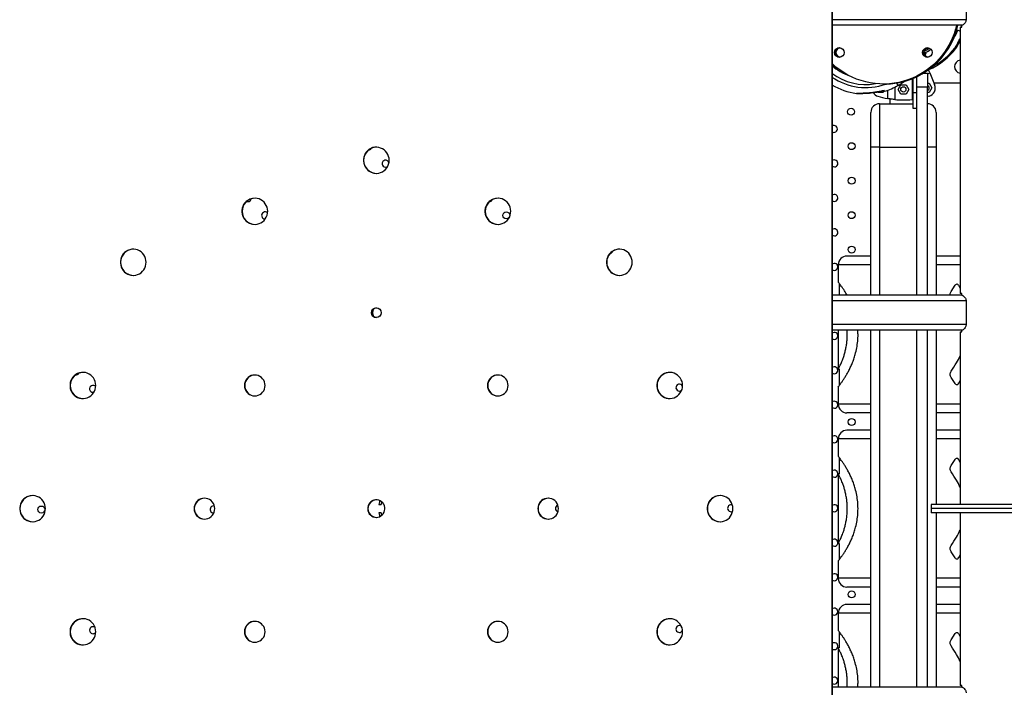
# Model space of a CAD drawing. Units: millimetres. Extents: x 2014 to 12684, y 13424 to 25263.
# Drawn here: x 7955 to 9087, y 18342 to 19109 of the extents above; entities that cross this region are included whole.
import ezdxf

# ---------------------------------------------------------------- set-up
doc = ezdxf.new("R2010")
doc.units = ezdxf.units.MM
doc.header["$LTSCALE"] = 100
doc.linetypes.add('SLD-Continua', pattern=[0])

msp = doc.modelspace()

# ---------------------------------------------------------------- linework, layer by layer
at = {"color": 7, "linetype": 'SLD-Continua', "lineweight": 25}
for p, q in [((8888.6, 19162.1), (8888.6, 17932.1)), ((8888.9, 19162.1), (8888.9, 17932.1)), ((9042.9, 19135.7), (9042.9, 19108.5)), ((9042.9, 19108.5), (8888.9, 19108.5)), ((9038.2, 19102.1), (8888.9, 19102.1)), ((9037.3, 19100.1), (9038, 19102.1)), ((9038.2, 19100.1), (9038.2, 19102.1)), ((9035.6, 19095.4), (9032.1, 19096.8)), ((9035.6, 19095.4), (9036.1, 19096.7)), ((9036.1, 19095.2), (9035.6, 19095.4)), ((9036.1, 19100.1), (9036.1, 18794.1)), ((9036.1, 19100.1), (9038.2, 19100.1)), ((8997, 19070), (8997.6, 19071.5)), ((8993.9, 19047.1), (8998.5, 19047.1)), ((8998.5, 19047.1), (8998.5, 19031.1)), ((9001.3, 19047.4), (8999.8, 19051)), ((9001.3, 19047.4), (9006.8, 19034.1)), ((8947.9, 19034.6), (8948.7, 19034.6)), ((8948.7, 19034.6), (8949.1, 19034.6)), ((8951.1, 19034.6), (8951.4, 19034.6)), ((8964.9, 19033.2), (8963.4, 19035.8)), ((8964.8, 19028.5), (8967.9, 19033.8)), ((8967.9, 19033.8), (8974, 19033.8)), ((8974, 19033.8), (8977.1, 19028.5)), ((8981, 19040.7), (8981, 19016.9)), ((8981.8, 19041), (8981.8, 19024.6)), ((8986.5, 19031.1), (8986.5, 19043.1)), ((8998.5, 19035.5), (9000.6, 19035.5)), ((9000.6, 19035.5), (9003.7, 19030.2)), ((9036.1, 19035.7), (9006.1, 19035.7)), ((8941.4, 19024.9), (8941.1, 19025.6)), ((8947.6, 19024.9), (8941.4, 19024.9)), ((8948.8, 19027.1), (8947.6, 19024.9)), ((8952.6, 19027.5), (8952.6, 19018.1)), ((8961, 19031), (8961, 19016.9)), ((8967.9, 19023.2), (8964.8, 19028.5)), ((8974, 19023.2), (8967.9, 19023.2)), ((8977.1, 19028.5), (8974, 19023.2)), ((8986.5, 19024.6), (8981.8, 19024.6)), ((8981.8, 19024.6), (8981.8, 19007.1)), ((8998.5, 19031.1), (8986.5, 19031.1)), ((8986.5, 18792.1), (8986.5, 19031.1)), ((8998.5, 18792.1), (8998.5, 19031.1)), ((9000.6, 19024.9), (8998.5, 19024.9)), ((9003.7, 19030.2), (9000.6, 19024.9)), ((8943.5, 19012.1), (8943.5, 18962.1)), ((8943.5, 19012.1), (8981.8, 19012.1)), ((8955.2, 19017.6), (8955.2, 19012.1)), ((8981.8, 19017), (8981, 19016.9)), ((8933.5, 18962.1), (8933.5, 19002.1)), ((8981.8, 19007.1), (8986.5, 19007.1)), ((9008.5, 19002.1), (9008.5, 18962.1)), ((8933.5, 18792.1), (8933.5, 18962.1)), ((8943.5, 18962.1), (8933.5, 18962.1)), ((8943.5, 18962.1), (8943.5, 18792.1)), ((8943.5, 18962.1), (8986.5, 18962.1)), ((9008.5, 18962.1), (8998.5, 18962.1)), ((9008.5, 18962.1), (9008.5, 18792.1)), ((8237.3, 18879.8), (8237.5, 18879.8)), ((8933.5, 18837.1), (8906, 18837.1)), ((9036, 18837.1), (9008.5, 18837.1)), ((8896, 18827.1), (8896, 18807.1)), ((8933.5, 18827.1), (8896, 18827.1)), ((9036.1, 18827.1), (9008.5, 18827.1)), ((8897, 18805.8), (8897, 18792.1)), ((9025.8, 18796.5), (9030.3, 18803.6)), ((9034.4, 18803.6), (9033.4, 18803.6)), ((9034.4, 18803.6), (9036.1, 18800)), ((9038.2, 18792.1), (8888.9, 18792.1)), ((9042.9, 18785.7), (8888.9, 18785.7)), ((9038.2, 18794.1), (9036.1, 18794.1)), ((9038.2, 18792.1), (9038.2, 18794.1)), ((9042.9, 18785.7), (9042.9, 18758.5)), ((9042.9, 18758.5), (8888.9, 18758.5)), ((9038.2, 18752.1), (8888.9, 18752.1)), ((8896, 18752.1), (8896, 18707.1)), ((8933.5, 18342.1), (8933.5, 18752.1)), ((8943.5, 18752.1), (8943.5, 18342.1)), ((8986.5, 18342.1), (8986.5, 18752.1)), ((8998.5, 18342.1), (8998.5, 18752.1)), ((9008.5, 18752.1), (9008.5, 18551.8)), ((9038.2, 18750.1), (9038.2, 18752.1)), ((9036.1, 18750.1), (9036.1, 18551.8)), ((9036.1, 18750.1), (9038.2, 18750.1)), ((8896, 18707.1), (8897, 18707.1)), ((8897, 18707.1), (8897, 18688.4)), ((9030.3, 18690.7), (9025.8, 18697.7)), ((9036.1, 18694.2), (9034.4, 18690.7)), ((8896, 18687.1), (8896, 18667.1)), ((9034.4, 18690.7), (9033.4, 18690.7)), ((8039.6, 18680.7), (8040.7, 18680.9)), ((8933.5, 18667.1), (8896, 18667.1)), ((9036.1, 18667.1), (9008.5, 18667.1)), ((8933.5, 18657.1), (8906, 18657.1)), ((9036, 18657.1), (9008.5, 18657.1)), ((8896, 18627.1), (8896, 18607.1)), ((8933.5, 18627.1), (8896, 18627.1)), ((8933.5, 18637.1), (8906, 18637.1)), ((9036, 18637.1), (9008.5, 18637.1)), ((9036.1, 18627.1), (9008.5, 18627.1)), ((8897, 18605.8), (8897, 18587.1)), ((9025.8, 18596.5), (9030.3, 18603.6)), ((9034.4, 18603.6), (9033.4, 18603.6)), ((9034.4, 18603.6), (9036.1, 18600)), ((8896, 18587.1), (8896, 18507.1)), ((8897, 18587.1), (8896, 18587.1)), ((8368.2, 18551.9), (8370.8, 18551.9)), ((8370.8, 18551.9), (8371.5, 18554.7)), ((9002.8, 18551.8), (9002.8, 18547.1)), ((9119.4, 18551.8), (9002.8, 18551.8)), ((9002.8, 18547.1), (9002.8, 18542.4)), ((9119.4, 18547.1), (9002.8, 18547.1)), ((8178.1, 18542.2), (8178.4, 18542.2)), ((8370.8, 18542.3), (8368.2, 18542.3)), ((8371.5, 18539.5), (8370.8, 18542.3)), ((9119.4, 18542.4), (9002.8, 18542.4)), ((9008.5, 18542.4), (9008.5, 18342.1)), ((9036.1, 18542.4), (9036.1, 18344.1)), ((8896, 18507.1), (8897, 18507.1)), ((8897, 18507.1), (8897, 18488.4)), ((9030.3, 18490.7), (9025.8, 18497.7)), ((9034.4, 18490.7), (9033.4, 18490.7)), ((9036.1, 18494.2), (9034.4, 18490.7)), ((8896, 18487.1), (8896, 18467.1)), ((8933.5, 18467.1), (8896, 18467.1)), ((8933.5, 18457.1), (8906, 18457.1)), ((9036.1, 18467.1), (9008.5, 18467.1)), ((9036, 18457.1), (9008.5, 18457.1)), ((8933.5, 18437.1), (8906, 18437.1)), ((9036, 18437.1), (9008.5, 18437.1)), ((8896, 18427.1), (8896, 18407.1)), ((8933.5, 18427.1), (8896, 18427.1)), ((9036.1, 18427.1), (9008.5, 18427.1)), ((8897, 18405.8), (8897, 18387.1)), ((9025.8, 18396.5), (9030.3, 18403.6)), ((9034.4, 18403.6), (9033.4, 18403.6)), ((9034.4, 18403.6), (9036.1, 18400)), ((8897, 18387.1), (8896, 18387.1)), ((8896, 18387.1), (8896, 18342.1)), ((9038.2, 18344.1), (9036.1, 18344.1)), ((9038.2, 18342.1), (9038.2, 18344.1)), ((9038.2, 18342.1), (8888.9, 18342.1))]:
    msp.add_line(p, q, dxfattribs=at)
at = {"color": 7, "linetype": 'SLD-Continua', "lineweight": 25, "flags": 128}
for points in [[(9032.1, 19102.1), (9030.9, 19097.5), (9029.1, 19092.2), (9027.1, 19087), (9024.7, 19082), (9022.1, 19077.2), (9019.1, 19072.5), (9015.9, 19068), (9012.3, 19063.8), (9008.6, 19059.8), (9004.5, 19056), (9000.3, 19052.5), (8995.8, 19049.3), (8991.1, 19046.3), (8986.3, 19043.7), (8981.3, 19041.4), (8976.2, 19039.4), (8971, 19037.8), (8965.6, 19036.5), (8960.2, 19035.5), (8954.8, 19034.9), (8949.3, 19034.6), (8943.8, 19034.7), (8938.4, 19035.2), (8932.9, 19035.9), (8927.6, 19037.1), (8922.3, 19038.6), (8917.1, 19040.4), (8912, 19042.5), (8907.1, 19045), (8902.4, 19047.8), (8897.8, 19050.8), (8893.4, 19054.2), (8889.3, 19057.8), (8888.9, 19058.2)], [(8998.6, 19074.3), (8998.8, 19075), (8999.2, 19076.3)], [(8998.5, 19046.4), (8999.8, 19046.8), (9001.3, 19047.4)], [(9000.4, 19020.6), (8999, 19020.3), (8998.5, 19020.1)], [(8888.9, 18979.7), (8889.8, 18979.3), (8891, 18979.1)], [(8379.9, 18947.1), (8379.8, 18949.4), (8379.3, 18951.6), (8378.4, 18953.8), (8377.2, 18955.7), (8375.8, 18957.5), (8374.1, 18959), (8372.2, 18960.3), (8370.1, 18961.2), (8368, 18961.8), (8365.7, 18962.1), (8363.4, 18962), (8361.2, 18961.6), (8359.1, 18960.8), (8357.1, 18959.7), (8355.3, 18958.3), (8353.7, 18956.7), (8352.4, 18954.8), (8351.4, 18952.7), (8350.7, 18950.5), (8350.4, 18948.3), (8350.4, 18946), (8350.7, 18943.7), (8351.4, 18941.5), (8352.4, 18939.5), (8353.7, 18937.6), (8355.3, 18935.9), (8357.1, 18934.5), (8359.1, 18933.4), (8361.2, 18932.7), (8363.4, 18932.2), (8365.7, 18932.1), (8368, 18932.4), (8370.1, 18933), (8372.2, 18933.9), (8374.1, 18935.2), (8375.8, 18936.7), (8377.2, 18938.5), (8378.4, 18940.5), (8379.3, 18942.6), (8379.8, 18944.8), (8379.9, 18947.1)], [(8375.8, 18939.2), (8377, 18939.3), (8378.1, 18939.9)], [(8240.3, 18888.5), (8240.1, 18890.8), (8239.6, 18893.1), (8238.7, 18895.2), (8237.6, 18897.2), (8236.1, 18898.9), (8234.4, 18900.5), (8232.5, 18901.7), (8230.5, 18902.7), (8228.3, 18903.3), (8226, 18903.5), (8223.8, 18903.4), (8221.5, 18903), (8219.4, 18902.2), (8217.4, 18901.1), (8215.6, 18899.7), (8214, 18898.1), (8212.7, 18896.2), (8211.7, 18894.1), (8211, 18892), (8210.7, 18889.7), (8210.7, 18887.4), (8211, 18885.1), (8211.7, 18882.9), (8212.7, 18880.9), (8214, 18879), (8215.6, 18877.3), (8217.4, 18875.9), (8219.4, 18874.8), (8221.5, 18874.1), (8223.8, 18873.6), (8226, 18873.5), (8228.3, 18873.8), (8230.5, 18874.4), (8232.5, 18875.4), (8234.4, 18876.6), (8236.1, 18878.1), (8237.6, 18879.9), (8238.7, 18881.9), (8239.6, 18884), (8240.1, 18886.2), (8240.3, 18888.5)], [(8216, 18899.8), (8216.3, 18899.8), (8217.5, 18899.6)], [(8519.6, 18888.5), (8519.4, 18890.8), (8518.9, 18893.1), (8518.1, 18895.2), (8516.9, 18897.2), (8515.5, 18898.9), (8513.8, 18900.5), (8511.9, 18901.7), (8509.8, 18902.7), (8507.6, 18903.3), (8505.4, 18903.5), (8503.1, 18903.4), (8500.9, 18903), (8498.7, 18902.2), (8496.8, 18901.1), (8494.9, 18899.7), (8493.4, 18898.1), (8492.1, 18896.2), (8491.1, 18894.1), (8490.4, 18892), (8490, 18889.7), (8490, 18887.4), (8490.4, 18885.1), (8491.1, 18882.9), (8492.1, 18880.9), (8493.4, 18879), (8494.9, 18877.3), (8496.8, 18875.9), (8498.7, 18874.8), (8500.9, 18874.1), (8503.1, 18873.6), (8505.4, 18873.5), (8507.6, 18873.8), (8509.8, 18874.4), (8511.9, 18875.4), (8513.8, 18876.6), (8515.5, 18878.1), (8516.9, 18879.9), (8518.1, 18881.9), (8518.9, 18884), (8519.4, 18886.2), (8519.6, 18888.5)], [(8100.6, 18830), (8100.4, 18832.2), (8099.9, 18834.5), (8099.1, 18836.6), (8097.9, 18838.6), (8096.5, 18840.4), (8094.8, 18841.9), (8092.9, 18843.1), (8090.8, 18844.1), (8088.6, 18844.7), (8086.4, 18844.9), (8084.1, 18844.9), (8081.9, 18844.4), (8079.7, 18843.6), (8077.7, 18842.5), (8075.9, 18841.2), (8074.4, 18839.5), (8073.1, 18837.6), (8072, 18835.6), (8071.4, 18833.4), (8071, 18831.1), (8071, 18828.8), (8071.4, 18826.5), (8072, 18824.4), (8073.1, 18822.3), (8074.4, 18820.4), (8075.9, 18818.8), (8077.7, 18817.4), (8079.7, 18816.3), (8081.9, 18815.5), (8084.1, 18815.1), (8086.4, 18815), (8088.6, 18815.2), (8090.8, 18815.8), (8092.9, 18816.8), (8094.8, 18818), (8096.5, 18819.6), (8097.9, 18821.3), (8099.1, 18823.3), (8099.9, 18825.4), (8100.4, 18827.7), (8100.6, 18830)], [(8659.3, 18830), (8659.1, 18832.2), (8658.6, 18834.5), (8657.8, 18836.6), (8656.6, 18838.6), (8655.2, 18840.4), (8653.5, 18841.9), (8651.6, 18843.1), (8649.5, 18844.1), (8647.3, 18844.7), (8645, 18844.9), (8642.8, 18844.9), (8640.6, 18844.4), (8638.4, 18843.6), (8636.4, 18842.5), (8634.6, 18841.2), (8633.1, 18839.5), (8631.7, 18837.6), (8630.7, 18835.6), (8630.1, 18833.4), (8629.7, 18831.1), (8629.7, 18828.8), (8630.1, 18826.5), (8630.7, 18824.4), (8631.7, 18822.3), (8633.1, 18820.4), (8634.6, 18818.8), (8636.4, 18817.4), (8638.4, 18816.3), (8640.6, 18815.5), (8642.8, 18815.1), (8645, 18815), (8647.3, 18815.2), (8649.5, 18815.8), (8651.6, 18816.8), (8653.5, 18818), (8655.2, 18819.6), (8656.6, 18821.3), (8657.8, 18823.3), (8658.6, 18825.4), (8659.1, 18827.7), (8659.3, 18830)], [(8360.4, 18774.1), (8360.3, 18773.7), (8360.1, 18772.1)], [(8360.1, 18772.1), (8360.3, 18770.6), (8360.4, 18770.1)], [(8042.7, 18688.5), (8042.6, 18690.8), (8042.1, 18693.1), (8041.2, 18695.2), (8040, 18697.2), (8038.6, 18698.9), (8036.9, 18700.5), (8035, 18701.7), (8032.9, 18702.7), (8030.8, 18703.3), (8028.5, 18703.5), (8026.2, 18703.4), (8024, 18703), (8021.9, 18702.2), (8019.9, 18701.1), (8018.1, 18699.7), (8016.5, 18698.1), (8015.2, 18696.2), (8014.2, 18694.1), (8013.5, 18692), (8013.2, 18689.7), (8013.2, 18687.4), (8013.5, 18685.1), (8014.2, 18682.9), (8015.2, 18680.9), (8016.5, 18679), (8018.1, 18677.3), (8019.9, 18675.9), (8021.9, 18674.8), (8024, 18674.1), (8026.2, 18673.6), (8028.5, 18673.5), (8030.8, 18673.8), (8032.9, 18674.4), (8035, 18675.4), (8036.9, 18676.6), (8038.6, 18678.1), (8040, 18679.9), (8041.2, 18681.9), (8042.1, 18684), (8042.6, 18686.2), (8042.7, 18688.5)], [(8225.5, 18676.5), (8227.5, 18676.7), (8229.5, 18677.3), (8231.4, 18678.1), (8233.1, 18679.3), (8234.5, 18680.8), (8235.7, 18682.5), (8236.6, 18684.4), (8237.1, 18686.5), (8237.3, 18688.5), (8237.1, 18690.6), (8236.6, 18692.6), (8235.7, 18694.5), (8234.5, 18696.3), (8233.1, 18697.7), (8231.4, 18698.9), (8229.5, 18699.8), (8227.5, 18700.4), (8225.5, 18700.5), (8223.4, 18700.4), (8221.4, 18699.8), (8219.5, 18698.9), (8217.8, 18697.7), (8216.4, 18696.3), (8215.2, 18694.5), (8214.3, 18692.6), (8213.8, 18690.6), (8213.6, 18688.5), (8213.8, 18686.5), (8214.3, 18684.4), (8215.2, 18682.5), (8216.4, 18680.8), (8217.8, 18679.3), (8219.5, 18678.1), (8221.4, 18677.3), (8223.4, 18676.7), (8225.5, 18676.5)], [(8504.8, 18676.5), (8506.9, 18676.7), (8508.9, 18677.3), (8510.7, 18678.1), (8512.4, 18679.3), (8513.9, 18680.8), (8515.1, 18682.5), (8515.9, 18684.4), (8516.5, 18686.5), (8516.7, 18688.5), (8516.5, 18690.6), (8515.9, 18692.6), (8515.1, 18694.5), (8513.9, 18696.3), (8512.4, 18697.7), (8510.7, 18698.9), (8508.9, 18699.8), (8506.9, 18700.4), (8504.8, 18700.5), (8502.7, 18700.4), (8500.8, 18699.8), (8498.9, 18698.9), (8497.2, 18697.7), (8495.7, 18696.3), (8494.5, 18694.5), (8493.7, 18692.6), (8493.1, 18690.6), (8493, 18688.5), (8493.1, 18686.5), (8493.7, 18684.4), (8494.5, 18682.5), (8495.7, 18680.8), (8497.2, 18679.3), (8498.9, 18678.1), (8500.8, 18677.3), (8502.7, 18676.7), (8504.8, 18676.5)], [(8717.1, 18688.5), (8717, 18690.8), (8716.5, 18693.1), (8715.6, 18695.2), (8714.5, 18697.2), (8713, 18698.9), (8711.3, 18700.5), (8709.4, 18701.7), (8707.3, 18702.7), (8705.2, 18703.3), (8702.9, 18703.5), (8700.6, 18703.4), (8698.4, 18703), (8696.3, 18702.2), (8694.3, 18701.1), (8692.5, 18699.7), (8690.9, 18698.1), (8689.6, 18696.2), (8688.6, 18694.1), (8687.9, 18692), (8687.6, 18689.7), (8687.6, 18687.4), (8687.9, 18685.1), (8688.6, 18682.9), (8689.6, 18680.9), (8690.9, 18679), (8692.5, 18677.3), (8694.3, 18675.9), (8696.3, 18674.8), (8698.4, 18674.1), (8700.6, 18673.6), (8702.9, 18673.5), (8705.2, 18673.8), (8707.3, 18674.4), (8709.4, 18675.4), (8711.3, 18676.6), (8713, 18678.1), (8714.5, 18679.9), (8715.6, 18681.9), (8716.5, 18684), (8717, 18686.2), (8717.1, 18688.5)], [(7984.9, 18547.1), (7984.7, 18549.4), (7984.2, 18551.6), (7983.4, 18553.8), (7982.2, 18555.7), (7980.8, 18557.5), (7979.1, 18559), (7977.2, 18560.3), (7975.1, 18561.2), (7972.9, 18561.8), (7970.6, 18562.1), (7968.4, 18562), (7966.2, 18561.6), (7964, 18560.8), (7962, 18559.7), (7960.2, 18558.3), (7958.6, 18556.7), (7957.3, 18554.8), (7956.3, 18552.7), (7955.7, 18550.5), (7955.3, 18548.3), (7955.3, 18546), (7955.7, 18543.7), (7956.3, 18541.5), (7957.3, 18539.5), (7958.6, 18537.6), (7960.2, 18535.9), (7962, 18534.5), (7964, 18533.4), (7966.2, 18532.7), (7968.4, 18532.2), (7970.6, 18532.1), (7972.9, 18532.4), (7975.1, 18533), (7977.2, 18533.9), (7979.1, 18535.2), (7980.8, 18536.7), (7982.2, 18538.5), (7983.4, 18540.5), (7984.2, 18542.6), (7984.7, 18544.8), (7984.9, 18547.1)], [(8167.6, 18535.1), (8169.7, 18535.3), (8171.7, 18535.8), (8173.5, 18536.7), (8175.2, 18537.9), (8176.7, 18539.4), (8177.9, 18541.1), (8178.7, 18543), (8179.3, 18545), (8179.5, 18547.1), (8179.3, 18549.2), (8178.7, 18551.2), (8177.9, 18553.1), (8176.7, 18554.8), (8175.2, 18556.3), (8173.5, 18557.5), (8171.7, 18558.4), (8169.7, 18558.9), (8167.6, 18559.1), (8165.5, 18558.9), (8163.6, 18558.4), (8161.7, 18557.5), (8160, 18556.3), (8158.5, 18554.8), (8157.3, 18553.1), (8156.5, 18551.2), (8155.9, 18549.2), (8155.8, 18547.1), (8155.9, 18545), (8156.5, 18543), (8157.3, 18541.1), (8158.5, 18539.4), (8160, 18537.9), (8161.7, 18536.7), (8163.6, 18535.8), (8165.5, 18535.3), (8167.6, 18535.1)], [(8562.7, 18535.1), (8564.7, 18535.3), (8566.7, 18535.8), (8568.6, 18536.7), (8570.3, 18537.9), (8571.7, 18539.4), (8572.9, 18541.1), (8573.8, 18543), (8574.3, 18545), (8574.5, 18547.1), (8574.3, 18549.2), (8573.8, 18551.2), (8572.9, 18553.1), (8571.7, 18554.8), (8570.3, 18556.3), (8568.6, 18557.5), (8566.7, 18558.4), (8564.7, 18558.9), (8562.7, 18559.1), (8560.6, 18558.9), (8558.6, 18558.4), (8556.7, 18557.5), (8555, 18556.3), (8553.6, 18554.8), (8552.4, 18553.1), (8551.5, 18551.2), (8551, 18549.2), (8550.8, 18547.1), (8551, 18545), (8551.5, 18543), (8552.4, 18541.1), (8553.6, 18539.4), (8555, 18537.9), (8556.7, 18536.7), (8558.6, 18535.8), (8560.6, 18535.3), (8562.7, 18535.1)], [(8775, 18547.1), (8774.8, 18549.4), (8774.3, 18551.6), (8773.5, 18553.8), (8772.3, 18555.7), (8770.9, 18557.5), (8769.2, 18559), (8767.3, 18560.3), (8765.2, 18561.2), (8763, 18561.8), (8760.8, 18562.1), (8758.5, 18562), (8756.3, 18561.6), (8754.1, 18560.8), (8752.1, 18559.7), (8750.3, 18558.3), (8748.8, 18556.7), (8747.5, 18554.8), (8746.4, 18552.7), (8745.8, 18550.5), (8745.4, 18548.3), (8745.4, 18546), (8745.8, 18543.7), (8746.4, 18541.5), (8747.5, 18539.5), (8748.8, 18537.6), (8750.3, 18535.9), (8752.1, 18534.5), (8754.1, 18533.4), (8756.3, 18532.7), (8758.5, 18532.2), (8760.8, 18532.1), (8763, 18532.4), (8765.2, 18533), (8767.3, 18533.9), (8769.2, 18535.2), (8770.9, 18536.7), (8772.3, 18538.5), (8773.5, 18540.5), (8774.3, 18542.6), (8774.8, 18544.8), (8775, 18547.1)], [(8365.1, 18537.1), (8367, 18537.3), (8368.8, 18537.8), (8370.5, 18538.7), (8371.9, 18539.9), (8373.2, 18541.3), (8374.1, 18543), (8374.7, 18544.8), (8375, 18546.6), (8374.9, 18548.5), (8374.5, 18550.4), (8373.7, 18552.1), (8372.6, 18553.7), (8371.2, 18555), (8369.7, 18556), (8367.9, 18556.7), (8366.1, 18557.1), (8364.2, 18557.1), (8362.3, 18556.7), (8360.6, 18556), (8359, 18555), (8357.7, 18553.7), (8356.6, 18552.1), (8355.8, 18550.4), (8355.4, 18548.5), (8355.3, 18546.6), (8355.5, 18544.8), (8356.1, 18543), (8357.1, 18541.3), (8358.3, 18539.9), (8359.8, 18538.7), (8361.5, 18537.8), (8363.3, 18537.3), (8365.1, 18537.1)], [(8369.2, 18556.2), (8368.9, 18555), (8368.2, 18551.9)], [(8368.2, 18542.3), (8368.9, 18539.1), (8369.2, 18538)], [(8772.9, 18543.5), (8774.1, 18543.7), (8774.7, 18543.9)], [(8042.7, 18405.7), (8042.6, 18408), (8042.1, 18410.2), (8041.2, 18412.3), (8040, 18414.3), (8038.6, 18416.1), (8036.9, 18417.6), (8035, 18418.9), (8032.9, 18419.8), (8030.8, 18420.4), (8028.5, 18420.7), (8026.2, 18420.6), (8024, 18420.2), (8021.9, 18419.4), (8019.9, 18418.3), (8018.1, 18416.9), (8016.5, 18415.2), (8015.2, 18413.4), (8014.2, 18411.3), (8013.5, 18409.1), (8013.2, 18406.8), (8013.2, 18404.5), (8013.5, 18402.3), (8014.2, 18400.1), (8015.2, 18398), (8016.5, 18396.2), (8018.1, 18394.5), (8019.9, 18393.1), (8021.9, 18392), (8024, 18391.2), (8026.2, 18390.8), (8028.5, 18390.7), (8030.8, 18391), (8032.9, 18391.6), (8035, 18392.5), (8036.9, 18393.8), (8038.6, 18395.3), (8040, 18397.1), (8041.2, 18399), (8042.1, 18401.2), (8042.6, 18403.4), (8042.7, 18405.7)], [(8225.5, 18393.7), (8227.5, 18393.9), (8229.5, 18394.4), (8231.4, 18395.3), (8233.1, 18396.5), (8234.5, 18398), (8235.7, 18399.7), (8236.6, 18401.6), (8237.1, 18403.6), (8237.3, 18405.7), (8237.1, 18407.8), (8236.6, 18409.8), (8235.7, 18411.7), (8234.5, 18413.4), (8233.1, 18414.9), (8231.4, 18416.1), (8229.5, 18417), (8227.5, 18417.5), (8225.5, 18417.7), (8223.4, 18417.5), (8221.4, 18417), (8219.5, 18416.1), (8217.8, 18414.9), (8216.4, 18413.4), (8215.2, 18411.7), (8214.3, 18409.8), (8213.8, 18407.8), (8213.6, 18405.7), (8213.8, 18403.6), (8214.3, 18401.6), (8215.2, 18399.7), (8216.4, 18398), (8217.8, 18396.5), (8219.5, 18395.3), (8221.4, 18394.4), (8223.4, 18393.9), (8225.5, 18393.7)], [(8504.8, 18393.7), (8506.9, 18393.9), (8508.9, 18394.4), (8510.7, 18395.3), (8512.4, 18396.5), (8513.9, 18398), (8515.1, 18399.7), (8515.9, 18401.6), (8516.5, 18403.6), (8516.7, 18405.7), (8516.5, 18407.8), (8515.9, 18409.8), (8515.1, 18411.7), (8513.9, 18413.4), (8512.4, 18414.9), (8510.7, 18416.1), (8508.9, 18417), (8506.9, 18417.5), (8504.8, 18417.7), (8502.7, 18417.5), (8500.8, 18417), (8498.9, 18416.1), (8497.2, 18414.9), (8495.7, 18413.4), (8494.5, 18411.7), (8493.7, 18409.8), (8493.1, 18407.8), (8493, 18405.7), (8493.1, 18403.6), (8493.7, 18401.6), (8494.5, 18399.7), (8495.7, 18398), (8497.2, 18396.5), (8498.9, 18395.3), (8500.8, 18394.4), (8502.7, 18393.9), (8504.8, 18393.7)], [(8717.1, 18405.7), (8717, 18408), (8716.5, 18410.2), (8715.6, 18412.3), (8714.5, 18414.3), (8713, 18416.1), (8711.3, 18417.6), (8709.4, 18418.9), (8707.3, 18419.8), (8705.2, 18420.4), (8702.9, 18420.7), (8700.6, 18420.6), (8698.4, 18420.2), (8696.3, 18419.4), (8694.3, 18418.3), (8692.5, 18416.9), (8690.9, 18415.2), (8689.6, 18413.4), (8688.6, 18411.3), (8687.9, 18409.1), (8687.6, 18406.8), (8687.6, 18404.5), (8687.9, 18402.3), (8688.6, 18400.1), (8689.6, 18398), (8690.9, 18396.2), (8692.5, 18394.5), (8694.3, 18393.1), (8696.3, 18392), (8698.4, 18391.2), (8700.6, 18390.8), (8702.9, 18390.7), (8705.2, 18391), (8707.3, 18391.6), (8709.4, 18392.5), (8711.3, 18393.8), (8713, 18395.3), (8714.5, 18397.1), (8715.6, 18399), (8716.5, 18401.2), (8717, 18403.4), (8717.1, 18405.7)], [(8696.3, 18392.1), (8695.5, 18392.7), (8694.9, 18392.9)]]:
    msp.add_lwpolyline(points, dxfattribs=at)
at = {"color": 7, "linetype": 'SLD-Continua', "lineweight": 25}
for centre, radius in [((8897.3, 19070.8), 5.48), ((8998.5, 19070.9), 5.48), ((8970.9, 19028.5), 3), ((8910.8, 19002.9), 4), ((8911.4, 18963.3), 4), ((8911.4, 18923.7), 4), ((8514.5, 18883.8), 4), ((8911.4, 18884.1), 4), ((8911.4, 18844.6), 4), ((8365.2, 18772.1), 5.48), ((8911.4, 18646.6), 4), ((7980.2, 18546.1), 4), ((8911.4, 18448.6), 4)]:
    msp.add_circle(centre, radius, dxfattribs=at)
for centre, radius, start, end in [((8948.3, 19121.3), 86.6, 270.2449, 347.2367), ((8948.3, 19121.3), 86.7, 270.258, 347.2237), ((8949, 19121.3), 86.7, 271.5776, 347.2173), ((8971, 19122.1), 67.5, 328.0859, 337.5), ((8898.1, 19070.9), 5.47, 94.302, 180.3379), ((8898.1, 19070.9), 5.5, 94.5013, 265.4987), ((8898.1, 19070.8), 5.47, 179.6621, 265.698), ((8898.9, 19070.9), 5.51, 98.4451, 261.5549), ((8999.4, 19070.9), 5.5, 94.5013, 265.4987), ((9000.1, 19070.9), 5.51, 98.4451, 261.5549), ((8971, 19122.1), 57.1, 294.4379, 303.5686), ((8971, 19122.1), 55.1, 295.567, 302.8597), ((8971, 19120.4), 75, 292.9063, 323.8334), ((8971, 19122.1), 75, 297.275, 321.975), ((8927.1, 19098.6), 57.1, 227.9911, 248.8502), ((9037.2, 19054.6), 7.5, 98.4428, 261.5572), ((8927.4, 19098.1), 57.1, 227.5895, 251.1133), ((8927.4, 19098.1), 64, 232.9687, 280.1834), ((8927.4, 19098.1), 67.5, 235.1783, 289.8809), ((8927.4, 19098.1), 75, 239.0746, 261.9728), ((8949.1, 19120), 85.4, 270, 271.3261), ((8927.4, 19098.1), 75, 300, 306.2041), ((8997.6, 19030.2), 10, 286.3931, 22.5), ((8944.5, 19030.2), 10, 212.9475, 253.6069), ((8927.4, 19098.1), 75, 286.898, 300), ((8997.6, 19030.2), 3, 0, 71.1215), ((8997.6, 19030.2), 3, 288.8785, 0), ((8943.5, 19002.1), 10, 90, 180), ((8971, 19120.4), 104, 253.6069, 259.7989), ((8971, 19120.4), 104, 264.4823, 275.5177), ((8998.5, 19002.1), 10, 0, 90), ((8891, 18983.1), 4, 270, 122.1756), ((8365.6, 18947.1), 15, 90.5251, 269.4749), ((8356, 18962.9), 4, 274.6222, 327.8506), ((8375.8, 18943.2), 4, 16.3338, 270), ((8891.6, 18943.5), 4, 270, 133.0406), ((8891.6, 18943.5), 4, 226.9594, 270), ((8225.9, 18888.5), 15, 90.5531, 269.4469), ((8217.5, 18903.6), 4, 270, 349.8319), ((8505.3, 18888.5), 15, 90.5531, 269.4469), ((8494.7, 18903.6), 4, 276.6904, 334.0655), ((8891.6, 18903.9), 4, 270, 133.0406), ((8891.6, 18903.9), 4, 226.9594, 270), ((8237.3, 18883.8), 4, 44.1266, 270), ((8891.6, 18864.3), 4, 270, 133.0406), ((8891.6, 18864.3), 4, 226.9594, 270), ((8086.2, 18830), 15, 90.5251, 269.4749), ((8644.9, 18830), 15, 90.5531, 269.4469), ((8633.3, 18844.2), 4, 281.1328, 337.9227), ((8906, 18827.1), 10, 90, 180), ((8891.6, 18824.7), 4, 270, 133.0406), ((8891.6, 18824.7), 4, 226.9594, 270), ((8365.5, 18772.1), 5.5, 92.2265, 267.7735), ((8367.7, 18772.1), 7.06, 142.4977, 217.5023), ((8891.6, 18745.5), 4, 270, 133.0406), ((8891.6, 18745.5), 4, 226.9594, 270), ((8891.6, 18705.9), 4, 270, 133.0406), ((8028.4, 18688.5), 15, 90.5531, 269.4469), ((8019.8, 18704.5), 4, 263.9627, 332.7471), ((8225.9, 18688.5), 12, 90.5346, 269.4654), ((8505.2, 18688.5), 12, 90.5428, 269.4572), ((8702.8, 18688.5), 15, 90.5531, 269.4469), ((8891.6, 18705.9), 4, 226.9594, 270), ((8039.6, 18684.7), 4, 38.9483, 270), ((8713.5, 18686.1), 4, 25.2354, 270), ((8713.5, 18686.1), 4, 270, 310.6626), ((8891.6, 18666.4), 4, 270, 133.0406), ((8891.6, 18666.4), 4, 226.9594, 270), ((8906, 18667.1), 10, 180, 270), ((8891.6, 18626.8), 4, 270, 133.0406), ((8906, 18627.1), 10, 90, 180), ((8891.6, 18626.8), 4, 226.9594, 270), ((8891.6, 18587.2), 4, 270, 133.0406), ((8891.6, 18587.2), 4, 226.9594, 270), ((7970.5, 18547.1), 15, 90.5251, 269.4749), ((8168, 18547.1), 12, 90.5346, 269.4654), ((8563.1, 18547.1), 12, 90.5428, 269.4572), ((8760.6, 18547.1), 15, 90.5531, 269.4469), ((8178.1, 18546.2), 4, 75.8828, 270), ((8365.5, 18547.1), 10, 90.5458, 269.4542), ((8575, 18547.4), 4, 107.283, 255.4963), ((8772.9, 18547.5), 4, 66.9831, 270), ((8891.6, 18547.6), 4, 270, 133.0406), ((8891.6, 18547.6), 4, 226.9594, 270), ((8891.6, 18508), 4, 270, 133.0406), ((8891.6, 18508), 4, 226.9594, 270), ((8891.6, 18468.4), 4, 270, 133.0406), ((8891.6, 18468.4), 4, 226.9594, 270), ((8906, 18467.1), 10, 180, 270), ((8906, 18427.1), 10, 90, 180), ((8891.6, 18428.8), 4, 270, 133.0406), ((8891.6, 18428.8), 4, 226.9594, 270), ((8028.4, 18405.7), 15, 90.5531, 269.4469), ((8039.6, 18407.5), 4, 55.5194, 270), ((8225.9, 18405.7), 12, 90.5346, 269.4654), ((8505.2, 18405.7), 12, 90.5346, 269.4654), ((8702.8, 18405.7), 15, 90.5531, 269.4469), ((8713.5, 18408.9), 4, 57.6813, 270), ((8039.6, 18407.5), 4, 270, 322.0331), ((8713.5, 18408.9), 4, 270, 333.2821), ((8891.6, 18389.2), 4, 270, 133.0406), ((8891.6, 18389.2), 4, 226.9594, 270), ((8891.6, 18349.6), 4, 270, 133.0406), ((8891.6, 18349.6), 4, 226.9594, 270)]:
    msp.add_arc(centre, radius, start, end, dxfattribs=at)
for points, knots in [([(9042.9, 19108.5), (9042.9, 19108.3), (9042.9, 19107.6), (9042.5, 19106.3), (9041.7, 19104.6), (9040.3, 19103.1), (9039, 19102.2), (9038.4, 19102.1), (9038.2, 19102.1)], [0, 0, 0, 0, 0.061052, 0.175479, 0.349018, 0.603842, 0.866229, 1, 1, 1, 1]), ([(9036.1, 19087.1), (9036.1, 19087.1), (9035.4, 19085.6), (9034.2, 19083.4), (9032.7, 19080.6), (9031.6, 19078.6), (9030.8, 19077.1), (9030.2, 19076.1), (9030.1, 19076), (9030.1, 19075.9)], [0, 0, 0, 0, 0.002815, 0.307849, 0.460816, 0.61693, 0.776508, 0.893402, 1, 1, 1, 1]), ([(9030.1, 19075.9), (9030.1, 19076), (9030.2, 19076), (9030.3, 19076.1), (9030.3, 19076.2), (9030.3, 19076.2), (9030.3, 19076.2), (9030.3, 19076.2), (9030.3, 19076.2), (9030.3, 19076.2), (9030.4, 19076.4), (9030.7, 19076.9), (9031.1, 19077.6), (9031.7, 19078.6), (9032.3, 19079.8), (9033.2, 19081.3), (9034.1, 19083.1), (9035.1, 19085), (9035.8, 19086.4), (9036.1, 19087)], [0, 0, 0, 0, 0.011491, 0.01858, 0.020174, 0.021216, 0.022359, 0.024249, 0.028657, 0.04667, 0.122195, 0.202751, 0.281029, 0.367134, 0.475205, 0.591881, 0.722466, 0.871901, 1, 1, 1, 1]), ([(9036.1, 19085.2), (9035.8, 19084.5), (9035.1, 19083), (9034, 19080.9), (9033, 19078.9), (9032.2, 19077.3), (9031.7, 19076.3), (9031.6, 19076.2), (9031.6, 19076.2)], [0, 0, 0, 0, 0.174516, 0.35695, 0.543137, 0.733455, 0.872867, 1, 1, 1, 1]), ([(9031.6, 19076.2), (9031.6, 19076.2), (9031.7, 19076.3), (9031.7, 19076.4), (9031.7, 19076.4), (9031.8, 19076.4), (9031.8, 19076.4), (9031.8, 19076.5), (9031.8, 19076.5), (9031.8, 19076.5), (9031.9, 19076.7), (9032.1, 19077.1), (9032.5, 19077.9), (9033, 19078.9), (9033.7, 19080.1), (9034.5, 19081.7), (9035.3, 19083.3), (9035.8, 19084.5), (9036.1, 19085)], [0, 0, 0, 0, 0.01376, 0.022249, 0.024158, 0.025405, 0.026774, 0.029037, 0.034316, 0.055886, 0.146326, 0.24279, 0.336527, 0.439635, 0.569048, 0.708764, 0.865137, 1, 1, 1, 1]), ([(8995.7, 19067.7), (8995.7, 19067.8), (8995.9, 19068.2), (8996.3, 19068.7), (8996.6, 19069.4), (8996.8, 19069.6), (8996.8, 19069.7), (8996.8, 19069.7), (8996.8, 19069.7), (8996.8, 19069.7), (8996.9, 19069.8), (8996.9, 19069.8), (8996.9, 19069.9), (8997, 19070), (8997, 19070)], [0, 0, 0, 0, 0.047038, 0.311558, 0.532675, 0.761511, 0.879031, 0.909467, 0.932999, 0.938537, 0.942576, 0.951604, 0.968878, 1, 1, 1, 1]), ([(8995.7, 19067.8), (8995.9, 19068.2), (8996.4, 19069), (8996.9, 19069.9), (8997, 19070), (8997, 19070)], [0, 0, 0, 0, 0.338826, 0.684363, 1, 1, 1, 1]), ([(8917, 19023.8), (8917, 19023.8), (8917.1, 19023.8), (8917.2, 19023.8), (8917.3, 19023.8), (8917.3, 19023.8), (8917.3, 19023.8), (8917.3, 19023.8), (8917.3, 19023.8), (8917.4, 19023.8), (8917.6, 19023.8), (8918.1, 19023.8), (8919, 19023.8), (8920, 19023.8), (8921.4, 19023.8), (8923.2, 19023.9), (8925.2, 19024), (8927.6, 19024.1), (8930.5, 19024.2), (8933.8, 19024.5), (8937.5, 19025), (8941.4, 19025.6), (8945.1, 19026.3), (8947.6, 19027), (8948.7, 19027.3)], [0, 0, 0, 0, 0.005244, 0.00848, 0.009207, 0.009683, 0.010204, 0.011067, 0.013079, 0.0213, 0.055768, 0.092533, 0.128258, 0.167555, 0.216877, 0.270126, 0.329723, 0.397923, 0.47753, 0.575997, 0.676249, 0.785025, 0.905166, 1, 1, 1, 1]), ([(8948.7, 19027.3), (8947.1, 19026.9), (8944.1, 19026.1), (8939.3, 19025.3), (8934.5, 19024.7), (8929.6, 19024.2), (8925.5, 19024), (8922.3, 19023.9), (8920.1, 19023.9), (8918.3, 19023.8), (8917.2, 19023.8), (8917, 19023.8), (8917, 19023.8)], [0, 0, 0, 0, 0.132844, 0.26566, 0.401934, 0.53808, 0.679352, 0.750196, 0.822498, 0.896404, 0.950541, 1, 1, 1, 1]), ([(8949.2, 19026.3), (8949.2, 19026.4), (8949.2, 19026.5), (8948.8, 19027), (8948.7, 19027.3)], [0, 0, 0, 0, 0.495487, 1, 1, 1, 1]), ([(8948.7, 19027.3), (8948.7, 19027.3), (8948.7, 19027.2), (8948.7, 19027.3), (8948.7, 19027.3)], [0, 0, 0, 0, 0.383672, 1, 1, 1, 1]), ([(8961, 19016.9), (8960.1, 19017), (8958.1, 19017.2), (8955.8, 19017.5), (8953.9, 19017.8), (8953.1, 19018), (8952.6, 19018.1)], [0, 0, 0, 0, 0.274991, 0.557968, 0.777, 1, 1, 1, 1]), ([(8906.3, 18792.1), (8906, 18792.6), (8905, 18794.4), (8903.3, 18797.1), (8901.3, 18800.1), (8899.5, 18802.6), (8898, 18804.6), (8896.9, 18806), (8896.2, 18806.9), (8896.1, 18807.1), (8896, 18807.1)], [0, 0, 0, 0, 0.047512, 0.183593, 0.31967, 0.455742, 0.591811, 0.727876, 0.863939, 1, 1, 1, 1]), ([(9024.9, 18792.1), (9024.8, 18792.4), (9024.7, 18793.3), (9024.9, 18795), (9025.5, 18796), (9025.8, 18796.5)], [0, 0, 0, 0, 0.18316, 0.591596, 1, 1, 1, 1]), ([(9030.3, 18803.6), (9030.7, 18804), (9031.3, 18804.8), (9032.5, 18805.2), (9033.6, 18804.8), (9034.1, 18804), (9034.4, 18803.6)], [0, 0, 0, 0, 0.250012, 0.500035, 0.750025, 1, 1, 1, 1]), ([(9038.2, 18792.1), (9038.4, 18792.1), (9038.9, 18792), (9040.1, 18791.3), (9041.5, 18789.9), (9042.5, 18788.1), (9042.9, 18786.8), (9042.9, 18786), (9042.9, 18785.7)], [0, 0, 0, 0, 0.1106435, 0.352617, 0.6322882, 0.7991798, 0.9293742, 1, 1, 1, 1]), ([(8896, 18687.1), (8896.1, 18687.2), (8896.2, 18687.3), (8896.9, 18688.2), (8898, 18689.6), (8899.5, 18691.6), (8901.3, 18694.1), (8903.3, 18697.1), (8905.5, 18700.7), (8907.7, 18704.6), (8909.9, 18709), (8912.1, 18713.7), (8914, 18718.8), (8915.8, 18724.7), (8917.4, 18731.5), (8918.5, 18739.3), (8918.9, 18746.2), (8918.6, 18750.4), (8918.5, 18752.1)], [0, 0, 0, 0, 0.0593386, 0.1186778, 0.1780181, 0.2373598, 0.2967033, 0.3560487, 0.4153959, 0.4747448, 0.5340951, 0.5934466, 0.652799, 0.7121518, 0.7912681, 0.8703741, 0.9494908, 1, 1, 1, 1]), ([(8896, 18707.1), (8896.1, 18707.2), (8896.1, 18707.2), (8896.4, 18707.8), (8896.9, 18708.8), (8897.6, 18710.1), (8898.4, 18711.8), (8899.3, 18713.8), (8900.3, 18716.1), (8901.4, 18719.1), (8902.7, 18722.7), (8903.9, 18727.1), (8905, 18731.8), (8905.8, 18736.7), (8906.3, 18741.9), (8906.5, 18747), (8906.4, 18750.4), (8906.3, 18752.1)], [0, 0, 0, 0, 0.057886, 0.115774, 0.17366, 0.231549, 0.289436, 0.347327, 0.405216, 0.463108, 0.540279, 0.617428, 0.694602, 0.771774, 0.848927, 0.926101, 1, 1, 1, 1]), ([(9042.9, 18758.5), (9042.9, 18758.3), (9042.9, 18757.6), (9042.5, 18756.3), (9041.7, 18754.6), (9040.3, 18753.1), (9039, 18752.2), (9038.4, 18752.1), (9038.2, 18752.1)], [0, 0, 0, 0, 0.061052, 0.175479, 0.349018, 0.603842, 0.866229, 1, 1, 1, 1]), ([(9025.8, 18704.8), (9027.9, 18708), (9031.8, 18713.9), (9034.8, 18719.7), (9036.1, 18722.4)], [0, 0, 0, 0, 0.551434, 1, 1, 1, 1]), ([(9025.8, 18697.7), (9025.5, 18698.2), (9024.9, 18699.3), (9024.7, 18701.3), (9024.9, 18703.2), (9025.5, 18704.3), (9025.8, 18704.8)], [0, 0, 0, 0, 0.25001, 0.500034, 0.750027, 1, 1, 1, 1]), ([(9034.4, 18690.7), (9034.1, 18690.2), (9033.6, 18689.4), (9032.5, 18689.1), (9031.3, 18689.4), (9030.7, 18690.2), (9030.3, 18690.7)], [0, 0, 0, 0, 0.250012, 0.500035, 0.750025, 1, 1, 1, 1]), ([(8896, 18487.1), (8896.1, 18487.2), (8896.2, 18487.3), (8896.9, 18488.2), (8898, 18489.6), (8899.5, 18491.6), (8901.3, 18494.1), (8903.3, 18497.1), (8905.5, 18500.7), (8907.7, 18504.6), (8909.9, 18509), (8912.1, 18513.7), (8914, 18518.8), (8915.8, 18524.7), (8917.4, 18531.5), (8918.5, 18539.3), (8918.9, 18547.1), (8918.5, 18555), (8917.4, 18562.7), (8915.8, 18569.5), (8914, 18575.4), (8912.1, 18580.5), (8909.9, 18585.2), (8907.7, 18589.6), (8905.5, 18593.6), (8903.3, 18597.1), (8901.3, 18600.1), (8899.5, 18602.6), (8898, 18604.6), (8896.9, 18606.1), (8896.2, 18606.9), (8896.1, 18607.1), (8896, 18607.1)], [0, 0, 0, 0, 0.031248, 0.062496, 0.093744, 0.124993, 0.156243, 0.187495, 0.218747, 0.25, 0.281253, 0.312508, 0.343763, 0.375018, 0.41668, 0.458337, 0.5, 0.541663, 0.58332, 0.624982, 0.656237, 0.687492, 0.718747, 0.75, 0.781253, 0.812505, 0.843757, 0.875007, 0.906256, 0.937504, 0.968752, 1, 1, 1, 1]), ([(9030.3, 18603.6), (9030.7, 18604), (9031.3, 18604.8), (9032.5, 18605.2), (9033.6, 18604.8), (9034.1, 18604), (9034.4, 18603.6)], [0, 0, 0, 0, 0.250012, 0.500035, 0.750025, 1, 1, 1, 1]), ([(9025.8, 18589.4), (9025.5, 18590), (9024.9, 18591), (9024.7, 18593), (9024.9, 18595), (9025.5, 18596), (9025.8, 18596.5)], [0, 0, 0, 0, 0.25001, 0.500034, 0.750027, 1, 1, 1, 1]), ([(8896, 18507.1), (8896.1, 18507.2), (8896.1, 18507.2), (8896.4, 18507.8), (8896.9, 18508.8), (8897.6, 18510.1), (8898.4, 18511.8), (8899.3, 18513.8), (8900.3, 18516.1), (8901.4, 18519.1), (8902.7, 18522.7), (8903.9, 18527.1), (8905, 18531.8), (8905.8, 18536.7), (8906.3, 18541.9), (8906.5, 18547.1), (8906.3, 18552.4), (8905.8, 18557.5), (8905, 18562.5), (8903.9, 18567.2), (8902.7, 18571.5), (8901.4, 18575.2), (8900.3, 18578.1), (8899.3, 18580.4), (8898.4, 18582.4), (8897.6, 18584.1), (8896.9, 18585.5), (8896.4, 18586.4), (8896.1, 18587), (8896.1, 18587.1), (8896, 18587.1)], [0, 0, 0, 0, 0.031253, 0.062506, 0.093759, 0.125013, 0.156266, 0.187521, 0.218776, 0.250031, 0.291695, 0.333348, 0.375014, 0.416679, 0.458334, 0.5, 0.541663, 0.58332, 0.624986, 0.666651, 0.708304, 0.749969, 0.781225, 0.812479, 0.843734, 0.874987, 0.906241, 0.937494, 0.968747, 1, 1, 1, 1]), ([(9036.1, 18571.9), (9034.8, 18574.5), (9031.8, 18580.3), (9027.9, 18586.2), (9025.8, 18589.4)], [0, 0, 0, 0, 0.448566, 1, 1, 1, 1]), ([(9025.8, 18504.8), (9027.9, 18508), (9031.8, 18513.9), (9034.8, 18519.7), (9036.1, 18522.4)], [0, 0, 0, 0, 0.551434, 1, 1, 1, 1]), ([(9025.8, 18497.7), (9025.5, 18498.2), (9024.9, 18499.3), (9024.7, 18501.3), (9024.9, 18503.2), (9025.5, 18504.3), (9025.8, 18504.8)], [0, 0, 0, 0, 0.25001, 0.500034, 0.750027, 1, 1, 1, 1]), ([(9034.4, 18490.7), (9034.1, 18490.2), (9033.6, 18489.4), (9032.5, 18489.1), (9031.3, 18489.4), (9030.7, 18490.2), (9030.3, 18490.7)], [0, 0, 0, 0, 0.250012, 0.500035, 0.750025, 1, 1, 1, 1]), ([(8918.5, 18342.1), (8918.6, 18343.8), (8918.9, 18348.1), (8918.5, 18355), (8917.4, 18362.7), (8915.8, 18369.5), (8914, 18375.4), (8912.1, 18380.5), (8909.9, 18385.2), (8907.7, 18389.6), (8905.5, 18393.6), (8903.3, 18397.1), (8901.3, 18400.1), (8899.5, 18402.6), (8898, 18404.6), (8896.9, 18406.1), (8896.2, 18406.9), (8896.1, 18407.1), (8896, 18407.1)], [0, 0, 0, 0, 0.050509, 0.129626, 0.208732, 0.287848, 0.347201, 0.406553, 0.465905, 0.525255, 0.584604, 0.643951, 0.703297, 0.76264, 0.821982, 0.881322, 0.940661, 1, 1, 1, 1]), ([(9030.3, 18403.6), (9030.7, 18404), (9031.3, 18404.8), (9032.5, 18405.2), (9033.6, 18404.8), (9034.1, 18404), (9034.4, 18403.6)], [0, 0, 0, 0, 0.250012, 0.500035, 0.750025, 1, 1, 1, 1]), ([(9025.8, 18389.4), (9025.5, 18390), (9024.9, 18391), (9024.7, 18393), (9024.9, 18395), (9025.5, 18396), (9025.8, 18396.5)], [0, 0, 0, 0, 0.25001, 0.500034, 0.750027, 1, 1, 1, 1]), ([(9036.1, 18371.9), (9034.8, 18374.5), (9031.8, 18380.3), (9027.9, 18386.2), (9025.8, 18389.4)], [0, 0, 0, 0, 0.4485663, 1, 1, 1, 1]), ([(8906.3, 18342.1), (8906.4, 18343.8), (8906.5, 18347.2), (8906.3, 18352.4), (8905.8, 18357.5), (8905, 18362.5), (8903.9, 18367.2), (8902.7, 18371.5), (8901.4, 18375.2), (8900.3, 18378.1), (8899.3, 18380.4), (8898.4, 18382.4), (8897.6, 18384.1), (8896.9, 18385.5), (8896.4, 18386.4), (8896.1, 18387), (8896.1, 18387.1), (8896, 18387.1)], [0, 0, 0, 0, 0.0739, 0.151068, 0.228225, 0.305398, 0.38257, 0.45972, 0.536892, 0.594784, 0.652673, 0.710564, 0.768451, 0.82634, 0.884227, 0.942114, 1, 1, 1, 1]), ([(9038.2, 18342.1), (9038.4, 18342.1), (9038.9, 18342), (9040.1, 18341.3), (9041.5, 18339.9), (9042.5, 18338.1), (9042.9, 18336.8), (9042.9, 18336), (9042.9, 18335.7)], [0, 0, 0, 0, 0.110644, 0.352617, 0.632288, 0.79918, 0.929374, 1, 1, 1, 1])]:
    msp.add_open_spline(points, degree=3, knots=knots, dxfattribs=at)

doc.saveas('drawing.dxf')
